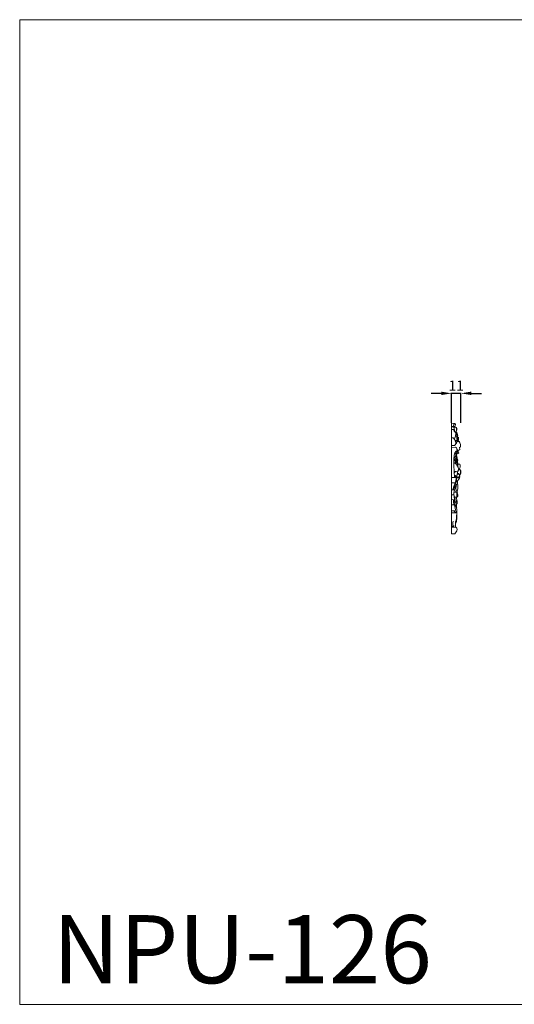
# Model space of a CAD drawing. Units: millimetres. Extents: x 6440 to 7781, y -8158 to -7001.
# Drawn here: x 6440 to 7022, y -8158 to -7001 of the extents above; entities that cross this region are included whole.
import ezdxf

# ---------------------------------------------------------------- set-up
doc = ezdxf.new("R2010")
doc.units = ezdxf.units.MM
doc.layers.add('Poliuretan_Stavros', color=165, linetype='Continuous', lineweight=5)
doc.styles.add('Arial', font='arial.ttf')
doc.styles.get("Standard").update_dxf_attribs({"font": 'arial.ttf'})
doc.dimstyles.new('Dimension Style 01', dxfattribs={"dimtxt": 10, "dimasz": 7, "dimexe": 0.5, "dimexo": 0.5, "dimgap": 0.25, "dimtad": 1, "dimtoh": 1, "dimdec": 0, "dimzin": 1, "dimdsep": 46, "dimtxsty": 'Arial', "dimcen": 0.5, "dimazin": 0, "dimtfac": 1, "dimtdec": 4, "dimtix": 1, "dimtmove": 1, "dimatfit": 3, "dimfxl": 1, "dimtolj": 1, "dimtzin": 1, "dimarcsym": 0})

# ---------------------------------------------------------------- blocks, each defined once
blk = doc.blocks.new('*D10')
at = {"layer": 'Defpoints', "color": 0, "lineweight": 50, "transparency": 16777216}
for p in [(6947.8, -7439.6), (6947.8, -7474.6), (6959, -7474.6)]:
    blk.add_point(p, dxfattribs=at)
at = {"layer": 'Poliuretan_Stavros', "color": 0, "lineweight": -2, "transparency": 16777216}
for p, q in [((6935.8, -7439.6), (6923.8, -7439.6)), ((6947.8, -7474.1), (6947.8, -7439.1)), ((6959, -7439.6), (6947.8, -7439.6)), ((6959, -7474.1), (6959, -7439.1)), ((6971, -7439.6), (6983, -7439.6))]:
    blk.add_line(p, q, dxfattribs=at)
at = {"layer": 'Poliuretan_Stavros', "color": 0, "lineweight": 50, "transparency": 16777216}
for points in [[(6935.8, -7437.6), (6935.8, -7441.6), (6947.8, -7439.6)], [(6971, -7437.6), (6971, -7441.6), (6959, -7439.6)]]:
    blk.add_solid(points, dxfattribs=at)
at = {"layer": 'Poliuretan_Stavros', "color": 0, "transparency": 16777216, "insert": (6953.4, -7430.6), "char_height": 12, "attachment_point": 5, "style": 'Arial'}
blk.add_mtext('\\A1;11', dxfattribs=at)

msp = doc.modelspace()

# ---------------------------------------------------------------- linework, layer by layer
at = {"layer": 'Poliuretan_Stavros'}
for p, q in [((6952.1, -7474.9), (6947.8, -7474.7)), ((6947.8, -7474.7), (6947.8, -7604.6)), ((6951.3, -7478.7), (6947.8, -7478.7)), ((6953.4, -7479.7), (6947.8, -7478.9)), ((6950.1, -7482.2), (6947.8, -7482.2)), ((6950.1, -7478.7), (6950.4, -7475.3)), ((6951.7, -7484.7), (6950.1, -7482.2)), ((6951, -7483.9), (6950.1, -7482.2)), ((6950.4, -7475.3), (6951, -7474.9)), ((6951.5, -7484.1), (6950.6, -7479.4)), ((6950.6, -7479.4), (6951.4, -7483.9)), ((6950.8, -7481.9), (6950.8, -7480.3)), ((6950.8, -7480.3), (6951.3, -7483.6)), ((6951, -7474.9), (6951.3, -7475.9)), ((6953, -7485.9), (6951, -7483.9)), ((6951.3, -7475.9), (6952.1, -7474.9)), ((6952, -7479.4), (6951.3, -7478.7)), ((6953.3, -7484.7), (6951.7, -7484.7)), ((6952.5, -7476), (6951.9, -7479.2)), ((6951.9, -7479.1), (6953.7, -7479.7)), ((6952.1, -7474.9), (6952.5, -7476)), ((6952.5, -7490.1), (6953, -7485.9)), ((6953, -7486.8), (6953.3, -7484.7)), ((6953.3, -7484.7), (6953.9, -7482.2)), ((6953.3, -7485), (6954.1, -7485.4)), ((6953.9, -7482.2), (6953.4, -7479.7)), ((6954.3, -7483), (6953.4, -7484.4)), ((6953.7, -7479.7), (6954.3, -7480.7)), ((6953.9, -7485.2), (6955.2, -7489.6)), ((6954.3, -7480.7), (6954.3, -7483)), ((6949.9, -7491.9), (6947.8, -7491.9)), ((6951.8, -7492.1), (6950.2, -7492.4)), ((6952.5, -7490.1), (6951.8, -7492.1)), ((6954.5, -7495), (6951.8, -7495.1)), ((6954.3, -7490.1), (6952.5, -7490.1)), ((6953, -7499.4), (6952.8, -7496.4)), ((6954.9, -7490.5), (6953, -7486.8)), ((6954.5, -7495), (6953.6, -7498.6)), ((6954.5, -7490.4), (6954.2, -7490.2)), ((6956.4, -7496.3), (6954.6, -7496.1)), ((6954.7, -7491.7), (6955.1, -7491.5)), ((6956.8, -7496.1), (6954.7, -7495.7)), ((6954.8, -7492.4), (6955.8, -7493.1)), ((6954.8, -7492.5), (6955.2, -7493.7)), ((6955.2, -7493.7), (6954.8, -7495.7)), ((6955.2, -7489.5), (6954.9, -7490.3)), ((6955.1, -7491.5), (6954.9, -7490.5)), ((6956.2, -7495.5), (6954.9, -7495.4)), ((6955, -7490.6), (6955.9, -7491.4)), ((6955.9, -7494.3), (6955, -7494.9)), ((6955.8, -7493.1), (6955.7, -7494.5)), ((6955.9, -7491.4), (6956.2, -7492.9)), ((6956.2, -7492.9), (6955.9, -7494.3)), ((6956.2, -7495.9), (6956.2, -7495.5)), ((6957.4, -7497), (6956.4, -7496.3)), ((6957.7, -7497.3), (6956.8, -7496.1)), ((6958.5, -7499.8), (6957.4, -7497)), ((6947.8, -7500.9), (6951.5, -7500.8)), ((6947.8, -7503.2), (6952.5, -7502.9)), ((6951.5, -7500.8), (6953.9, -7498.2)), ((6951.8, -7509.5), (6952.8, -7507.8)), ((6955, -7508.5), (6952.2, -7508.7)), ((6952.5, -7502.9), (6953.6, -7503.7)), ((6954.8, -7508.7), (6952.7, -7510.7)), ((6952.8, -7507.8), (6953.6, -7507.3)), ((6954.2, -7508.6), (6952.9, -7507.7)), ((6953.6, -7503.7), (6954.7, -7505.4)), ((6953.6, -7507.3), (6954.5, -7507.7)), ((6954.9, -7506.2), (6954.2, -7505.2)), ((6954.2, -7505.2), (6955, -7507)), ((6954.5, -7507.7), (6954.9, -7508.6)), ((6955.2, -7507.5), (6954.6, -7509.5)), ((6954.7, -7505.4), (6955.2, -7507.5)), ((6955.1, -7508), (6954.9, -7506.2)), ((6955, -7507), (6955, -7508.5)), ((6956, -7508.9), (6955.1, -7508.1)), ((6955.2, -7507.3), (6957.6, -7505.7)), ((6956.3, -7510), (6956, -7508.9)), ((6957.3, -7503.4), (6958.4, -7502.5)), ((6957.6, -7505.7), (6957.3, -7503.4)), ((6958.4, -7502.5), (6958.5, -7499.8)), ((6951.8, -7516.9), (6950.7, -7516.7)), ((6952, -7517.9), (6950.7, -7517.9)), ((6952.4, -7519.1), (6950.7, -7519.1)), ((6953.4, -7510.6), (6951.4, -7510.6)), ((6951.6, -7515.1), (6953.4, -7511.6)), ((6953.6, -7521.6), (6951.6, -7515.1)), ((6951.9, -7517.9), (6951.8, -7516.9)), ((6952.4, -7519.1), (6952, -7517.9)), ((6952, -7521.6), (6952.4, -7519.1)), ((6952.4, -7519.7), (6953.3, -7521.8)), ((6952.8, -7512.9), (6955, -7524.6)), ((6955, -7524.6), (6952.9, -7512.6)), ((6953.6, -7513.4), (6953.1, -7511.9)), ((6953.2, -7511.8), (6953.6, -7513.4)), ((6954.6, -7509.5), (6953.4, -7510.6)), ((6953.4, -7511.6), (6956.3, -7510)), ((6954.6, -7517.1), (6955.4, -7518.3)), ((6955.4, -7518.3), (6954.9, -7519.7)), ((6952, -7521.6), (6950.7, -7521.6)), ((6951.1, -7531.3), (6955.1, -7531)), ((6951.2, -7533.2), (6951.9, -7532)), ((6951.9, -7532), (6953.2, -7531.9)), ((6953.2, -7531.9), (6952.6, -7531.3)), ((6953.3, -7521.8), (6953.6, -7521.6)), ((6955.2, -7530.9), (6953.8, -7539)), ((6955.1, -7531), (6956, -7530)), ((6955.2, -7522.9), (6957.5, -7522.9)), ((6956.2, -7528.7), (6955.8, -7526.5)), ((6956, -7530), (6956.2, -7528.7)), ((6958.3, -7529.4), (6956.2, -7529.4)), ((6957.5, -7522.9), (6958, -7523.5)), ((6958.9, -7530.8), (6958.3, -7529.4)), ((6958.4, -7529.4), (6958.4, -7533.3)), ((6958.8, -7533.9), (6958.9, -7530.8)), ((6953.5, -7538.6), (6947.8, -7538.6)), ((6951.3, -7535.5), (6951.7, -7538.6)), ((6951.6, -7537.5), (6952.8, -7536.2)), ((6952.9, -7537.4), (6951.8, -7538.5)), ((6952.8, -7536.2), (6954, -7536.4)), ((6954, -7537.2), (6952.9, -7537.4)), ((6953.4, -7538.8), (6953.9, -7539.6)), ((6953.5, -7542.4), (6954.6, -7542.7)), ((6954.9, -7544), (6953.5, -7542.6)), ((6953.8, -7539.1), (6955.9, -7539)), ((6954, -7536.4), (6954, -7537.2)), ((6956.4, -7538.1), (6954.1, -7538.1)), ((6954.6, -7542.6), (6954.2, -7543.4)), ((6954.6, -7542.7), (6954.6, -7543.8)), ((6954.7, -7543.1), (6957.2, -7539.4)), ((6956.8, -7534.7), (6954.8, -7534.6)), ((6954.8, -7545.7), (6954.9, -7544)), ((6956.6, -7533.9), (6954.9, -7533.9)), ((6955.9, -7539), (6957.1, -7537)), ((6956.8, -7534.6), (6956.6, -7533.9)), ((6957.1, -7537), (6956.8, -7534.7)), ((6957.6, -7537.5), (6957, -7537.4)), ((6958.4, -7533.3), (6957.1, -7537)), ((6957.1, -7537.1), (6958.8, -7533.9)), ((6957.2, -7539.4), (6957.6, -7537.5)), ((6952, -7544.7), (6947.8, -7544.7)), ((6951.2, -7552.9), (6947.8, -7552.9)), ((6952.4, -7550.6), (6950.8, -7550.4)), ((6951.2, -7552.9), (6951.8, -7552.2)), ((6951.7, -7550.5), (6951.6, -7548)), ((6951.8, -7547.5), (6953.8, -7546.9)), ((6951.8, -7552.2), (6952.1, -7550.8)), ((6952.1, -7550.8), (6952.5, -7550.7)), ((6952.5, -7550.7), (6953.2, -7553)), ((6952.7, -7551), (6953.4, -7547)), ((6952.8, -7551.2), (6953.6, -7546.9)), ((6953.2, -7553), (6952.8, -7555.9)), ((6953.2, -7553.6), (6954.2, -7554)), ((6953.8, -7546.9), (6954.8, -7545.7)), ((6954.2, -7554), (6954.8, -7556.8)), ((6954.5, -7546.2), (6955.1, -7546.7)), ((6950.8, -7559), (6947.8, -7559)), ((6950.2, -7564.8), (6947.8, -7564.5)), ((6952.5, -7576.4), (6950.2, -7564.8)), ((6951.9, -7565.7), (6950.3, -7565.7)), ((6952, -7555.9), (6950.9, -7556.3)), ((6950.9, -7561), (6951.7, -7561.7)), ((6952.2, -7567.6), (6951.5, -7565.7)), ((6951.7, -7561.7), (6954, -7561.6)), ((6951.8, -7561.8), (6952.2, -7563.8)), ((6952.2, -7563.8), (6951.9, -7565.7)), ((6954.2, -7556.2), (6952, -7555.9)), ((6953.7, -7564.7), (6952.9, -7567.3)), ((6953.3, -7562.1), (6954.3, -7561.5)), ((6953.6, -7563.2), (6953.6, -7562)), ((6953.6, -7566), (6954.6, -7569.3)), ((6954.5, -7556.5), (6954, -7556.6)), ((6954, -7561.6), (6954.9, -7560.9)), ((6955, -7557.5), (6954.2, -7556.2)), ((6954.3, -7560.7), (6954.9, -7561.1)), ((6951.3, -7570.8), (6947.8, -7570.8)), ((6947.8, -7577.5), (6952.2, -7577.5)), ((6952.9, -7567.3), (6950.5, -7567.4)), ((6950.7, -7577.5), (6953, -7580)), ((6952.2, -7577.5), (6952.5, -7576.4)), ((6953.5, -7569.3), (6952.5, -7567.5)), ((6953, -7580), (6954, -7577.3)), ((6954, -7575.3), (6953.4, -7573.6)), ((6953.4, -7573.6), (6954, -7573.7)), ((6954.6, -7569.3), (6953.5, -7569.3)), ((6953.7, -7572.6), (6953.6, -7569.3)), ((6953.9, -7574.8), (6953.8, -7573.8)), ((6954, -7573.7), (6953.9, -7573)), ((6954, -7577.3), (6954, -7575.3)), ((6947.8, -7580), (6953, -7580)), ((6950, -7596), (6947.8, -7596)), ((6952.9, -7596.7), (6947.8, -7596.7)), ((6950, -7596), (6949.6, -7595.6)), ((6950.5, -7594.9), (6950, -7596)), ((6951.6, -7604.6), (6954.2, -7601.2)), ((6954.1, -7597.9), (6952.9, -7596.7)), ((6954.5, -7599.5), (6954.1, -7597.9)), ((6954.2, -7601.2), (6954.5, -7599.5)), ((6947.8, -7604.6), (6951.6, -7604.6))]:
    msp.add_line(p, q, dxfattribs=at)
msp.add_lwpolyline([(7780.6, -7000.5), (6439.9, -7000.5), (6439.9, -8157.6), (7780.6, -8157.6), (7780.6, -7000.5)], close=True, dxfattribs=at)
for points in [[(6954.1, -7485.4), (6954.4, -7486.2), (6955, -7488.3), (6955.1, -7489), (6955.2, -7489.5)], [(6952.8, -7496.4), (6952.2, -7495.1), (6950.2, -7492), (6950.1, -7492.2), (6949.9, -7491.9)], [(6953.9, -7498.2), (6954.4, -7497), (6955, -7494.9), (6954.8, -7491.8), (6954.5, -7490.4)], [(6954.2, -7490.2), (6954.1, -7490.8), (6953.9, -7491.6), (6954.2, -7494.1), (6954.5, -7495)], [(6951.4, -7538.6), (6950.8, -7532.6), (6950.5, -7517.8), (6951, -7511.8), (6951.5, -7510.5), (6951.8, -7509.5)], [(6955.2, -7525.4), (6955.2, -7523.6), (6955.2, -7521.1), (6954.3, -7514.3), (6953.6, -7511.5)], [(6955.8, -7526.5), (6955.3, -7525.6), (6954.2, -7523.8), (6952.8, -7522.3), (6952, -7521.6)], [(6958, -7523.5), (6958, -7524.1), (6958.2, -7524.5), (6957.5, -7528.1), (6957, -7529.4)], [(6950, -7552.9), (6950, -7551.9), (6949.2, -7551.8), (6954.1, -7539.9), (6953.4, -7539.8), (6953.4, -7538.8)], [(6953.9, -7539.6), (6953.8, -7541), (6953.8, -7543.2), (6950.3, -7550.7), (6950.4, -7551.8), (6950.3, -7552.8)], [(6951.9, -7565.7), (6951.3, -7564), (6950.6, -7561), (6950.7, -7555.4), (6951.2, -7552.9)], [(6955.1, -7546.7), (6955.3, -7547.2), (6955.5, -7546.5), (6955.3, -7552.9), (6954.5, -7555.1)], [(6950, -7564.6), (6950, -7565.6), (6950.1, -7567.8), (6950.9, -7569.8), (6951.3, -7570.8)], [(6954.6, -7569.3), (6954.6, -7568), (6954.4, -7565), (6953.7, -7562.8), (6953.3, -7561.7)], [(6954, -7556.6), (6953.9, -7557.3), (6953.9, -7558.8), (6954.1, -7560), (6954.3, -7560.7)], [(6954.9, -7560.9), (6955.1, -7560.5), (6955.2, -7559.6), (6955.1, -7558.1), (6955, -7557.5)], [(6953.9, -7573), (6952.8, -7572), (6950.8, -7568.7), (6950.7, -7568), (6950.6, -7567.3)], [(6954, -7577.3), (6954.3, -7580.5), (6954, -7589), (6953.7, -7589.8), (6953.1, -7592), (6952.7, -7592.8)], [(6949.6, -7595.6), (6949.5, -7594.9), (6949.4, -7594.1), (6949.6, -7591.1), (6949.8, -7589.9)], [(6952.6, -7596.7), (6952.4, -7594.6), (6952.6, -7589.6), (6953.7, -7587.3), (6953.8, -7584.2), (6953.7, -7582.8)]]:
    msp.add_open_spline(points, degree=3, dxfattribs=at)

# ---------------------------------------------------------------- texts
at = {"layer": 'Poliuretan_Stavros', "insert": (6478.5, -8157.8), "char_height": 80, "width": 423.195, "attachment_point": 7, "line_spacing_factor": 0.963855}
msp.add_mtext('NPU-126', dxfattribs=at)

# ---------------------------------------------------------------- dimensions: what is measured, and where the dimension line sits
at = {"layer": 'Poliuretan_Stavros'}
dim = msp.add_linear_dim(base=(6947.8, -7439.6), p1=(6959, -7474.6), p2=(6947.8, -7474.6), dimstyle='Dimension Style 01', override={"dimtxt": 12, "dimasz": 12, "dimgap": 3}, dxfattribs=at)
dim.commit()
dim.dimension.update_dxf_attribs({"geometry": '*D10', "text_midpoint": (6953.4, -7430.6)})

doc.saveas('drawing.dxf')
